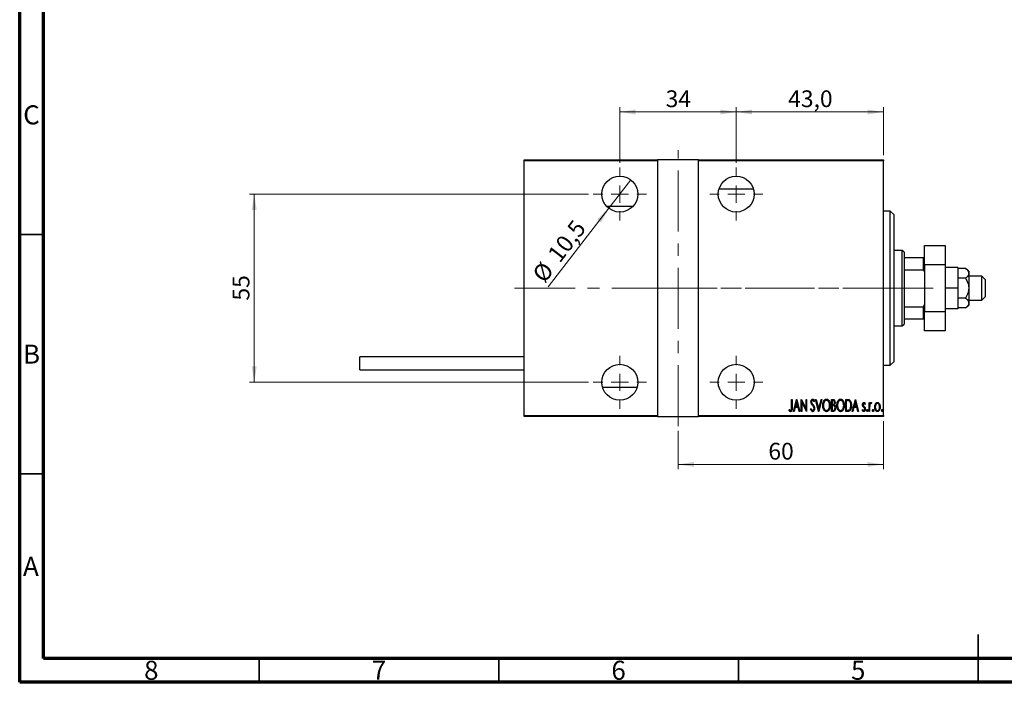
# Model space of a CAD drawing. Units: millimetres. Extents: x 15 to 415, y 5 to 292.
# Drawn here: x 15 to 220, y 5 to 143 of the extents above; entities that cross this region are included whole.
import ezdxf

# ---------------------------------------------------------------- set-up
doc = ezdxf.new("R2010")
doc.units = ezdxf.units.MM
doc.linetypes.add('CENTERX2', pattern=[20.32, 12.7, -2.54, 2.54, -2.54])
doc.styles.add('SLDTEXTSTYLE0', font='TXT', dxfattribs={"width": 0.75})
doc.dimstyles.new('SLDDIMSTYLE0', dxfattribs={"dimtxt": 3.5, "dimasz": 3.302, "dimexe": 0, "dimexo": 0.0625, "dimgap": 0.875, "dimtad": 1, "dimdec": 0, "dimlfac": 1.4, "dimrnd": 1e-09, "dimzin": 12, "dimdsep": 46, "dimtxsty": 'SLDTEXTSTYLE0', "dimsah": 1, "dimcen": 0.09, "dimadec": 0, "dimazin": 3, "dimtfac": 1, "dimtdec": 0, "dimtofl": 0, "dimtmove": 0, "dimatfit": 3, "dimfxl": 1, "dimfrac": 2, "dimtolj": 1, "dimtzin": 12, "dimarcsym": 0})
doc.dimstyles.new('SLDDIMSTYLE5', dxfattribs={"dimtxt": 3.5, "dimasz": 3.302, "dimexe": 0, "dimexo": 0.0625, "dimgap": 0.875, "dimtad": 1, "dimdec": 1, "dimlfac": 1.4, "dimrnd": 1e-09, "dimzin": 12, "dimdsep": 46, "dimtxsty": 'SLDTEXTSTYLE0', "dimblk1": 'NONE', "dimsah": 1, "dimcen": 0, "dimadec": 0, "dimazin": 3, "dimtfac": 1, "dimtdec": 1, "dimtmove": 0, "dimatfit": 3, "dimldrblk": 'NONE', "dimfxl": 1, "dimfrac": 2, "dimtolj": 1, "dimtzin": 12, "dimarcsym": 0})
doc.dimstyles.new('SLDDIMSTYLE6', dxfattribs={"dimtxt": 3.5, "dimasz": 3.302, "dimexe": 0, "dimexo": 0.0625, "dimgap": 0.875, "dimtad": 1, "dimdec": 1, "dimlfac": 1.4, "dimrnd": 1e-09, "dimzin": 12, "dimdsep": 46, "dimtxsty": 'SLDTEXTSTYLE0', "dimsah": 1, "dimcen": 0.09, "dimadec": 0, "dimazin": 3, "dimtfac": 1, "dimtdec": 1, "dimtofl": 0, "dimtmove": 0, "dimatfit": 3, "dimfxl": 1, "dimfrac": 2, "dimtolj": 1, "dimtzin": 12, "dimarcsym": 0})

# ---------------------------------------------------------------- blocks, each defined once
blk = doc.blocks.new('_D_12')
at = {"color": 7, "linetype": 'Continuous', "lineweight": 0}
for p, q in [((195.23, 59.49), (195.23, 49.49)), ((152.37, 57.49), (152.37, 49.49)), ((152.37, 50.49), (195.23, 50.49))]:
    blk.add_line(p, q, dxfattribs=at)
at = {"color": 7, "linetype": 'Continuous', "lineweight": 18}
for points in [[(152.37, 50.49), (155.67, 49.98), (155.67, 51)], [(195.23, 50.49), (191.92, 51), (191.92, 49.98)]]:
    blk.add_solid(points, dxfattribs=at)
at = {"color": 7, "linetype": 'Continuous', "lineweight": 18, "insert": (171.21, 55), "char_height": 3.5, "attachment_point": 1, "style": 'SLDTEXTSTYLE0'}
blk.add_mtext('60', dxfattribs=at)
blk = doc.blocks.new('_D_13')
at = {"color": 7, "linetype": 'Continuous', "lineweight": 0}
for q in [(142.52, 109.88), (125.27, 87.57)]:
    blk.add_line((137.93, 103.95), q, dxfattribs=at)
at = {"color": 7, "linetype": 'Continuous', "lineweight": 18}
blk.add_solid([(137.93, 103.95), (135.51, 101.65), (136.32, 101.03)], dxfattribs=at)
at = {"color": 7, "linetype": 'Continuous', "lineweight": 18, "char_height": 3.5, "attachment_point": 1, "rotation": 52.2987, "style": 'SLDTEXTSTYLE0'}
for s, insert in [('10,5', (124.91, 94.51)), ('%%c', (121.73, 90.3))]:
    blk.add_mtext(s, dxfattribs=dict(at, insert=insert))
blk = doc.blocks.new('_None')
blk = doc.blocks.new('_D_14')
at = {"color": 7, "linetype": 'Continuous', "lineweight": 0}
for p, q in [((140.23, 113.45), (140.23, 125.06)), ((140.23, 124.06), (164.51, 124.06)), ((164.51, 113.45), (164.51, 125.06))]:
    blk.add_line(p, q, dxfattribs=at)
at = {"color": 7, "linetype": 'Continuous', "lineweight": 18}
for points in [[(140.23, 124.06), (143.53, 123.55), (143.53, 124.57)], [(164.51, 124.06), (161.21, 124.57), (161.21, 123.55)]]:
    blk.add_solid(points, dxfattribs=at)
at = {"color": 7, "linetype": 'Continuous', "lineweight": 18, "insert": (149.78, 128.57), "char_height": 3.5, "attachment_point": 1, "style": 'SLDTEXTSTYLE0'}
blk.add_mtext('34', dxfattribs=at)
blk = doc.blocks.new('_D_15')
at = {"color": 7, "linetype": 'Continuous', "lineweight": 0}
for p, q in [((133.69, 106.92), (62.94, 106.92)), ((63.94, 106.92), (63.94, 67.63)), ((133.69, 67.63), (62.94, 67.63))]:
    blk.add_line(p, q, dxfattribs=at)
at = {"color": 7, "linetype": 'Continuous', "lineweight": 18}
for points in [[(63.94, 106.92), (63.43, 103.62), (64.45, 103.62)], [(63.94, 67.63), (64.45, 70.93), (63.43, 70.93)]]:
    blk.add_solid(points, dxfattribs=at)
at = {"color": 7, "linetype": 'Continuous', "lineweight": 18, "insert": (59.43, 84.69), "char_height": 3.5, "attachment_point": 1, "rotation": 90, "style": 'SLDTEXTSTYLE0'}
blk.add_mtext('55', dxfattribs=at)
blk = doc.blocks.new('_D_16')
at = {"color": 7, "linetype": 'Continuous', "lineweight": 0}
for p, q in [((164.51, 113.45), (164.51, 125.06)), ((164.51, 124.06), (195.23, 124.06)), ((195.23, 115.06), (195.23, 125.06))]:
    blk.add_line(p, q, dxfattribs=at)
at = {"color": 7, "linetype": 'Continuous', "lineweight": 18}
for points in [[(164.51, 124.06), (167.81, 123.55), (167.81, 124.57)], [(195.23, 124.06), (191.92, 124.57), (191.92, 123.55)]]:
    blk.add_solid(points, dxfattribs=at)
at = {"color": 7, "linetype": 'Continuous', "lineweight": 18, "insert": (175.34, 128.57), "char_height": 3.5, "attachment_point": 1, "style": 'SLDTEXTSTYLE0'}
blk.add_mtext('43,0', dxfattribs=at)
blk = doc.blocks.new('SW_CENTERMARKSYMBOL_3')
at = {"color": 0, "linetype": 'Continuous', "lineweight": 18}
for p, q in [((0, 3.57), (0, 5.54)), ((-3.57, 0), (-5.54, 0)), ((0, 0), (-1.79, 0)), ((0, 0), (0, 1.79)), ((0, 0), (0, -1.79)), ((0, 0), (1.79, 0)), ((3.57, 0), (5.54, 0)), ((0, -3.57), (0, -5.54))]:
    blk.add_line(p, q, dxfattribs=at)
blk = doc.blocks.new('SW_CENTERMARKSYMBOL_4')
at = {"color": 0, "linetype": 'Continuous', "lineweight": 18}
for p, q in [((0, 3.57), (0, 5.54)), ((-3.57, 0), (-5.54, 0)), ((0, 0), (-1.79, 0)), ((0, 0), (0, 1.79)), ((0, 0), (0, -1.79)), ((0, 0), (1.79, 0)), ((3.57, 0), (5.54, 0)), ((0, -3.57), (0, -5.54))]:
    blk.add_line(p, q, dxfattribs=at)
blk = doc.blocks.new('SW_CENTERMARKSYMBOL_5')
at = {"color": 0, "linetype": 'Continuous', "lineweight": 18}
for p, q in [((0, 3.57), (0, 5.54)), ((-3.57, 0), (-5.54, 0)), ((0, 0), (-1.79, 0)), ((0, 0), (0, 1.79)), ((0, 0), (0, -1.79)), ((0, 0), (1.79, 0)), ((3.57, 0), (5.54, 0)), ((0, -3.57), (0, -5.54))]:
    blk.add_line(p, q, dxfattribs=at)
blk = doc.blocks.new('SW_CENTERMARKSYMBOL_6')
at = {"color": 0, "linetype": 'Continuous', "lineweight": 18}
for p, q in [((0, 3.57), (0, 5.54)), ((-3.57, 0), (-5.54, 0)), ((0, 0), (-1.79, 0)), ((0, 0), (0, 1.79)), ((0, 0), (0, -1.79)), ((0, 0), (1.79, 0)), ((3.57, 0), (5.54, 0)), ((0, -3.57), (0, -5.54))]:
    blk.add_line(p, q, dxfattribs=at)

msp = doc.modelspace()

# ---------------------------------------------------------------- linework, layer by layer
at = {"color": 7, "linetype": 'Continuous', "lineweight": 70}
for p, q in [((15, 5), (15, 292)), ((20, 10), (20, 287)), ((410, 10), (20, 10)), ((415, 5), (15, 5))]:
    msp.add_line(p, q, dxfattribs=at)
at = {"color": 7, "linetype": 'CENTERX2', "lineweight": 18}
for p, q in [((152.3686, 58.4886), (152.3686, 116.06)), ((118.2257, 87.2743), (158.6543, 87.2743)), ((146.0829, 87.2743), (197.2257, 87.2743)), ((201.1543, 87.2743), (148.94, 87.2743)), ((197.5114, 87.2743), (205.5829, 87.2743))]:
    msp.add_line(p, q, dxfattribs=at)
at = {"color": 7, "linetype": 'Continuous', "lineweight": 25}
for p, q in [((120.2257, 114.06), (148.0829, 114.06)), ((120.2257, 113.8457), (120.2257, 114.06)), ((148.0829, 113.8457), (120.2257, 113.8457)), ((120.2257, 60.7029), (120.2257, 113.8457)), ((148.0829, 114.06), (148.0829, 113.8457)), ((156.6543, 114.06), (148.0829, 114.06)), ((148.0829, 113.8457), (148.0829, 60.7029)), ((156.6543, 114.06), (195.2257, 114.06)), ((156.6543, 113.8457), (156.6543, 114.06)), ((156.6543, 60.7029), (156.6543, 113.8457)), ((195.2257, 113.8457), (156.6543, 113.8457)), ((195.2257, 114.06), (195.2257, 113.8457)), ((195.2257, 60.7029), (195.2257, 113.8457)), ((160.9177, 107.9886), (168.1051, 107.9886)), ((142.9552, 104.3457), (137.4962, 104.3457)), ((196.6543, 103.3457), (195.2257, 103.3457)), ((197.3686, 102.6314), (196.6543, 103.3457)), ((196.6543, 71.2029), (196.6543, 103.3457)), ((197.3686, 102.6314), (197.3686, 71.9171)), ((199.1543, 95.1314), (197.3686, 95.1314)), ((199.5114, 94.7743), (199.1543, 95.1314)), ((199.1543, 79.4171), (199.1543, 95.1314)), ((199.5114, 94.7743), (199.5114, 93.7029)), ((203.7971, 92.16), (203.7971, 96.2029)), ((203.7971, 96.2029), (208.0829, 96.2029)), ((208.0829, 96.2029), (208.0829, 92.16)), ((199.5114, 93.7029), (199.5114, 91.1374)), ((199.5114, 93.7029), (203.5829, 93.7029)), ((203.5829, 91.1374), (203.5829, 93.7029)), ((203.5829, 93.7029), (203.7971, 93.7029)), ((199.5114, 91.1374), (199.5114, 83.4112)), ((199.5114, 91.1374), (203.5829, 91.1374)), ((203.7971, 90.7029), (203.5829, 91.1374)), ((203.7971, 92.16), (203.7971, 82.3886)), ((208.0829, 92.16), (203.7971, 92.16)), ((208.0829, 92.16), (208.0829, 82.3886)), ((210.7257, 91.56), (208.0829, 91.56)), ((210.7257, 91.56), (210.7257, 87.2743)), ((212.353, 91.3982), (210.7257, 91.3982)), ((213.0114, 90.8457), (212.353, 91.3982)), ((213.0114, 90.8457), (213.0114, 90.3672)), ((212.353, 89.3363), (210.7257, 89.3363)), ((213.0114, 90.3672), (213.0114, 87.2743)), ((215.7257, 89.7743), (213.0114, 89.7743)), ((216.44, 89.06), (215.7257, 89.7743)), ((215.7257, 87.6989), (215.7257, 89.7743)), ((216.44, 89.06), (216.44, 87.5775)), ((210.7257, 87.2743), (208.0829, 87.2743)), ((210.7257, 87.2743), (210.7257, 82.9886)), ((213.0114, 87.2743), (213.0114, 84.1813)), ((215.7257, 84.7743), (215.7257, 87.6989)), ((216.44, 87.5775), (216.44, 85.4886)), ((212.353, 85.2123), (210.7257, 85.2123)), ((213.0114, 84.7743), (215.7257, 84.7743)), ((215.7257, 84.7743), (216.44, 85.4886)), ((199.5114, 83.4112), (199.5114, 80.8457)), ((199.5114, 83.4112), (203.5829, 83.4112)), ((203.5829, 83.4112), (203.7971, 83.8457)), ((203.5829, 80.8457), (203.5829, 83.4112)), ((203.7971, 82.3886), (208.0829, 82.3886)), ((203.7971, 78.3457), (203.7971, 82.3886)), ((210.7257, 82.9886), (208.0829, 82.9886)), ((208.0829, 82.3886), (208.0829, 78.3457)), ((212.353, 83.1504), (210.7257, 83.1504)), ((212.353, 83.1504), (213.0114, 83.7029)), ((213.0114, 84.1813), (213.0114, 83.7029)), ((199.5114, 80.8457), (199.5114, 79.7743)), ((199.5114, 80.8457), (203.5829, 80.8457)), ((203.7971, 80.8457), (203.5829, 80.8457)), ((197.3686, 79.4171), (199.1543, 79.4171)), ((199.1543, 79.4171), (199.5114, 79.7743)), ((208.0829, 78.3457), (203.7971, 78.3457)), ((120.2257, 72.9171), (85.94, 72.9171)), ((85.94, 70.2029), (85.94, 72.9171)), ((196.6543, 71.2029), (197.3686, 71.9171)), ((85.94, 70.2029), (120.2257, 70.2029)), ((195.2257, 71.2029), (196.6543, 71.2029)), ((143.8194, 66.56), (136.632, 66.56)), ((176.059, 64.06), (176.1873, 64.06)), ((176.059, 62.3968), (176.059, 64.06)), ((176.1873, 64.06), (176.1873, 62.3718)), ((176.4437, 61.56), (177.0847, 64.06)), ((177.0847, 64.06), (177.1167, 64.06)), ((177.1167, 64.06), (177.7578, 61.56)), ((178.0783, 64.06), (178.1053, 64.06)), ((178.0783, 61.56), (178.0783, 64.06)), ((178.1053, 64.06), (179.0719, 62.0893)), ((179.0719, 64.06), (179.2001, 64.06)), ((179.0719, 62.0893), (179.0719, 64.06)), ((179.2001, 64.06), (179.2001, 61.56)), ((180.8347, 63.7009), (180.7145, 63.5472)), ((181.059, 64.06), (181.1988, 64.06)), ((181.7001, 61.56), (181.059, 64.06)), ((181.1988, 64.06), (181.7161, 62.0418)), ((181.7161, 62.0418), (182.2334, 64.06)), ((182.3732, 64.06), (181.7321, 61.56)), ((182.2334, 64.06), (182.3732, 64.06)), ((184.3924, 64.06), (184.6728, 64.06)), ((184.3924, 61.56), (184.3924, 64.06)), ((184.5206, 63.8036), (184.5206, 63.0023)), ((184.6964, 63.8036), (184.5206, 63.8036)), ((187.3411, 64.06), (187.6411, 64.06)), ((187.3411, 61.56), (187.3411, 64.06)), ((187.5745, 63.8036), (187.4693, 63.8036)), ((187.4693, 63.8036), (187.4693, 61.8164)), ((188.7193, 61.56), (189.3603, 64.06)), ((189.3603, 64.06), (189.3924, 64.06)), ((189.3924, 64.06), (190.0334, 61.56)), ((175.4821, 61.7844), (175.5602, 61.9767)), ((176.7887, 62.3613), (176.5834, 61.56)), ((177.4127, 62.3613), (176.7887, 62.3613)), ((177.1007, 63.5782), (176.8543, 62.6177)), ((176.8543, 62.6177), (177.3471, 62.6177)), ((177.3471, 62.6177), (177.1007, 63.5782)), ((177.618, 61.56), (177.4127, 62.3613)), ((178.2065, 63.5261), (178.2065, 61.56)), ((179.171, 61.56), (178.2065, 63.5261)), ((180.0014, 62.0423), (180.1266, 62.169)), ((184.5206, 63.0023), (184.6077, 63.0023)), ((184.5206, 62.7459), (184.5206, 61.8164)), ((184.6062, 62.7459), (184.5206, 62.7459)), ((184.5206, 61.8164), (184.7104, 61.8164)), ((187.4693, 61.8164), (187.6416, 61.8164)), ((189.0644, 62.3613), (188.859, 61.56)), ((189.6884, 62.3613), (189.0644, 62.3613)), ((189.3764, 63.5782), (189.13, 62.6177)), ((189.13, 62.6177), (189.6227, 62.6177)), ((189.6227, 62.6177), (189.3764, 63.5782)), ((189.8937, 61.56), (189.6884, 62.3613)), ((190.8026, 61.7753), (190.8908, 61.9446)), ((191.4437, 63.1591), (191.3535, 63.0023)), ((192.2129, 63.3869), (192.3411, 63.3869)), ((192.2129, 61.56), (192.2129, 63.3869)), ((192.3411, 63.3869), (192.3411, 63.118)), ((192.3411, 62.174), (192.3411, 61.56)), ((192.7578, 63.3564), (192.6846, 63.1621)), ((120.2257, 60.7029), (148.0829, 60.7029)), ((120.2257, 60.4886), (120.2257, 60.7029)), ((148.0829, 60.4886), (120.2257, 60.4886)), ((148.0829, 60.7029), (148.0829, 60.4886)), ((148.0829, 60.4886), (156.6543, 60.4886)), ((156.6543, 60.7029), (195.2257, 60.7029)), ((156.6543, 60.4886), (156.6543, 60.7029)), ((195.2257, 60.4886), (156.6543, 60.4886)), ((176.5834, 61.56), (176.4437, 61.56)), ((177.7578, 61.56), (177.618, 61.56)), ((178.2065, 61.56), (178.0783, 61.56)), ((179.2001, 61.56), (179.171, 61.56)), ((181.7321, 61.56), (181.7001, 61.56)), ((184.789, 61.56), (184.3924, 61.56)), ((187.8013, 61.56), (187.3411, 61.56)), ((188.859, 61.56), (188.7193, 61.56)), ((190.0334, 61.56), (189.8937, 61.56)), ((192.3411, 61.56), (192.2129, 61.56)), ((195.2257, 60.7029), (195.2257, 60.4886))]:
    msp.add_line(p, q, dxfattribs=at)
at = {"color": 7, "linetype": 'Continuous', "lineweight": 35}
for p, q in [((20, 98.5), (15, 98.5)), ((20, 48.5), (15, 48.5)), ((215, 5), (215, 15)), ((65, 10), (65, 5)), ((115, 10), (115, 5)), ((165, 10), (165, 5)), ((215, 10), (215, 5))]:
    msp.add_line(p, q, dxfattribs=at)
at = {"color": 7, "linetype": 'Continuous', "lineweight": 25}
for centre in [(140.2257, 106.9171), (164.5114, 106.9171), (140.2257, 67.6314), (164.5114, 67.6314)]:
    msp.add_circle(centre, 3.75, dxfattribs=at)
for points, knots in [([(212.353, 91.3982), (212.4879, 91.2756), (212.762, 91.0266), (212.981, 90.6727), (213.0034, 90.4478), (213.0114, 90.3672)], [0, 0, 0, 0, 0.38355166, 0.77913824, 1, 1, 1, 1]), ([(213.0114, 90.3672), (212.9994, 90.2667), (212.9737, 90.0518), (212.7682, 89.7331), (212.5382, 89.4946), (212.3864, 89.3648), (212.353, 89.3363)], [0, 0, 0, 0, 0.27524993, 0.58791885, 0.90931143, 1, 1, 1, 1]), ([(212.353, 89.3363), (212.5131, 89.0435), (212.7608, 88.5908), (212.9581, 87.9156), (213.0091, 87.5194), (213.0112, 87.3037), (213.0114, 87.2743)], [0, 0, 0, 0, 0.45566673, 0.70448101, 0.95962051, 1, 1, 1, 1]), ([(213.0114, 87.2743), (212.977, 86.9334), (212.9032, 86.2011), (212.5446, 85.5568), (212.353, 85.2123)], [0, 0, 0, 0, 0.46544539, 1, 1, 1, 1]), ([(212.353, 85.2123), (212.4879, 85.0897), (212.762, 84.8407), (212.981, 84.4869), (213.0034, 84.2619), (213.0114, 84.1813)], [0, 0, 0, 0, 0.38355166, 0.77913824, 1, 1, 1, 1]), ([(213.0114, 84.1813), (212.9994, 84.0808), (212.9737, 83.8659), (212.7682, 83.5473), (212.5382, 83.3087), (212.3864, 83.1789), (212.353, 83.1504)], [0, 0, 0, 0, 0.27524993, 0.58791885, 0.90931143, 1, 1, 1, 1]), ([(180.0975, 63.5407), (180.108, 63.6671), (180.1237, 63.8569), (180.2523, 64.0404), (180.3574, 64.1132), (180.4202, 64.1205), (180.4516, 64.1241)], [0, 0, 0, 0, 0.49935234, 0.74933738, 0.87474309, 1, 1, 1, 1]), ([(180.4356, 63.8677), (180.4179, 63.8663), (180.3826, 63.8637), (180.3204, 63.8282), (180.2432, 63.7281), (180.2327, 63.6219), (180.2257, 63.5512)], [0, 0, 0, 0, 0.125574319, 0.251506845, 0.501457723, 1, 1, 1, 1]), ([(180.7145, 63.5472), (180.6811, 63.6235), (180.6347, 63.7296), (180.534, 63.848), (180.4683, 63.8611), (180.4356, 63.8677)], [0, 0, 0, 0, 0.56186521, 0.78176315, 1, 1, 1, 1]), ([(180.4516, 64.1241), (180.5072, 64.1107), (180.6192, 64.0837), (180.7415, 63.9123), (180.7993, 63.7812), (180.8347, 63.7009)], [0, 0, 0, 0, 0.277114369, 0.557521732, 1, 1, 1, 1]), ([(182.5655, 62.799), (182.5723, 62.9382), (182.586, 63.2164), (182.7059, 63.6198), (182.8908, 63.9196), (183.1163, 64.0955), (183.2556, 64.1146), (183.3252, 64.1241)], [0, 0, 0, 0, 0.25065735, 0.50112689, 0.75053292, 0.87549309, 1, 1, 1, 1]), ([(183.3317, 63.8677), (183.2749, 63.8601), (183.1613, 63.845), (182.975, 63.7066), (182.7431, 63.3742), (182.7134, 63.0296), (182.6937, 62.8)], [0, 0, 0, 0, 0.124954665, 0.250335515, 0.500471875, 1, 1, 1, 1]), ([(183.3252, 64.1241), (183.3954, 64.1165), (183.5358, 64.1012), (183.7697, 63.9341), (183.9599, 63.6343), (184.0857, 63.2307), (184.0978, 62.9509), (184.1039, 62.811)], [0, 0, 0, 0, 0.12476852, 0.24965132, 0.49914136, 0.74942452, 1, 1, 1, 1]), ([(183.9757, 62.8115), (183.9558, 63.0404), (183.9259, 63.3839), (183.6892, 63.7115), (183.5014, 63.8459), (183.3882, 63.8604), (183.3317, 63.8677)], [0, 0, 0, 0, 0.499335836, 0.749569202, 0.874980625, 1, 1, 1, 1]), ([(184.6728, 64.06), (184.7473, 64.0553), (184.8591, 64.0481), (184.9771, 63.9562), (185.0998, 63.7739), (185.1163, 63.5885), (185.1296, 63.4405)], [0, 0, 0, 0, 0.24997088, 0.37536857, 0.50110261, 1, 1, 1, 1]), ([(185.0014, 63.436), (184.9987, 63.4869), (184.9934, 63.5883), (184.9329, 63.7235), (184.8168, 63.7966), (184.7366, 63.8012), (184.6964, 63.8036)], [0, 0, 0, 0, 0.281022493, 0.560577971, 0.779649486, 1, 1, 1, 1]), ([(185.5142, 62.799), (185.521, 62.9382), (185.5347, 63.2164), (185.6546, 63.6198), (185.8395, 63.9196), (186.065, 64.0955), (186.2043, 64.1146), (186.2739, 64.1241)], [0, 0, 0, 0, 0.25065735, 0.50112689, 0.75053292, 0.87549309, 1, 1, 1, 1]), ([(186.2804, 63.8677), (186.2237, 63.8601), (186.11, 63.845), (185.9237, 63.7066), (185.6919, 63.3742), (185.6622, 63.0296), (185.6424, 62.8)], [0, 0, 0, 0, 0.12495466, 0.25033552, 0.50047188, 1, 1, 1, 1]), ([(186.2739, 64.1241), (186.3441, 64.1165), (186.4845, 64.1012), (186.7184, 63.9341), (186.9086, 63.6343), (187.0344, 63.2307), (187.0465, 62.9509), (187.0526, 62.811)], [0, 0, 0, 0, 0.12476852, 0.24965132, 0.49914136, 0.74942452, 1, 1, 1, 1]), ([(186.9244, 62.8115), (186.9045, 63.0404), (186.8746, 63.3839), (186.6379, 63.7115), (186.4502, 63.8459), (186.3369, 63.8604), (186.2804, 63.8677)], [0, 0, 0, 0, 0.49933584, 0.7495692, 0.87498062, 1, 1, 1, 1]), ([(188.0357, 63.7335), (187.9515, 63.7584), (187.8007, 63.803), (187.6437, 63.8034), (187.5745, 63.8036)], [0, 0, 0, 0, 0.55883282, 1, 1, 1, 1]), ([(187.6411, 64.06), (187.7325, 64.0594), (187.8954, 64.0583), (188.0458, 63.9968), (188.1118, 63.9699)], [0, 0, 0, 0, 0.56098947, 1, 1, 1, 1]), ([(188.4308, 62.779), (188.4169, 62.9814), (188.3975, 63.2635), (188.2312, 63.5942), (188.1008, 63.6871), (188.0357, 63.7335)], [0, 0, 0, 0, 0.55990229, 0.78050858, 1, 1, 1, 1]), ([(188.1118, 63.9699), (188.2036, 63.8862), (188.3878, 63.7181), (188.5299, 63.2877), (188.548, 62.9716), (188.559, 62.7784)], [0, 0, 0, 0, 0.2783662, 0.55895513, 1, 1, 1, 1]), ([(175.8407, 61.4959), (175.7962, 61.5039), (175.7069, 61.5199), (175.5855, 61.6315), (175.5213, 61.7264), (175.4821, 61.7844)], [0, 0, 0, 0, 0.278380769, 0.558659198, 1, 1, 1, 1]), ([(175.5602, 61.9767), (175.5933, 61.9385), (175.6522, 61.8704), (175.7219, 61.8134), (175.7526, 61.7884)], [0, 0, 0, 0, 0.5601341, 1, 1, 1, 1]), ([(175.7526, 61.7884), (175.7694, 61.7774), (175.7995, 61.7577), (175.8351, 61.754), (175.8507, 61.7523)], [0, 0, 0, 0, 0.56037899, 1, 1, 1, 1]), ([(176.1873, 62.3718), (176.1907, 62.1976), (176.196, 61.937), (176.0972, 61.6448), (175.9716, 61.5146), (175.8843, 61.5021), (175.8407, 61.4959)], [0, 0, 0, 0, 0.50167398, 0.75082177, 0.87563304, 1, 1, 1, 1]), ([(175.8507, 61.7523), (175.8808, 61.7599), (175.9413, 61.7753), (176.0152, 61.8802), (176.0646, 62.0899), (176.0613, 62.2739), (176.059, 62.3968)], [0, 0, 0, 0, 0.12337632, 0.24837406, 0.49799433, 1, 1, 1, 1]), ([(180.4476, 61.4959), (180.3785, 61.5135), (180.2392, 61.5491), (180.0963, 61.7706), (180.0374, 61.9391), (180.0014, 62.0423)], [0, 0, 0, 0, 0.2764904, 0.55718988, 1, 1, 1, 1]), ([(180.1796, 63.1601), (180.1529, 63.2288), (180.1052, 63.3515), (180.0999, 63.4829), (180.0975, 63.5407)], [0, 0, 0, 0, 0.559749522, 1, 1, 1, 1]), ([(180.1266, 62.169), (180.1627, 62.0722), (180.213, 61.9374), (180.3295, 61.7836), (180.4101, 61.7627), (180.4501, 61.7523)], [0, 0, 0, 0, 0.56179554, 0.7823694, 1, 1, 1, 1]), ([(180.4205, 62.82), (180.3708, 62.8802), (180.282, 62.9876), (180.2109, 63.1074), (180.1796, 63.1601)], [0, 0, 0, 0, 0.56029132, 1, 1, 1, 1]), ([(180.2257, 63.5512), (180.231, 63.4869), (180.2404, 63.372), (180.2973, 63.2721), (180.3224, 63.2282)], [0, 0, 0, 0, 0.55946182, 1, 1, 1, 1]), ([(180.3224, 63.2282), (180.3583, 63.1809), (180.4224, 63.0965), (180.4903, 63.0151), (180.5202, 62.9793)], [0, 0, 0, 0, 0.559931662, 1, 1, 1, 1]), ([(180.686, 62.4214), (180.6431, 62.5003), (180.5666, 62.6412), (180.4652, 62.7654), (180.4205, 62.82)], [0, 0, 0, 0, 0.5596626, 1, 1, 1, 1]), ([(180.8667, 62.1725), (180.8508, 62.0265), (180.8268, 61.8072), (180.6795, 61.5928), (180.557, 61.5081), (180.484, 61.5), (180.4476, 61.4959)], [0, 0, 0, 0, 0.4989333, 0.74944517, 0.87484302, 1, 1, 1, 1]), ([(180.4501, 61.7523), (180.4737, 61.7547), (180.521, 61.7594), (180.6035, 61.8078), (180.7136, 61.9368), (180.7286, 62.0804), (180.7385, 62.176)], [0, 0, 0, 0, 0.12544271, 0.25110805, 0.50122462, 1, 1, 1, 1]), ([(180.5202, 62.9793), (180.6263, 62.8452), (180.8157, 62.606), (180.8512, 62.3048), (180.8667, 62.1725)], [0, 0, 0, 0, 0.56052254, 1, 1, 1, 1]), ([(180.7385, 62.176), (180.7356, 62.2233), (180.7304, 62.3079), (180.6995, 62.3867), (180.686, 62.4214)], [0, 0, 0, 0, 0.55979432, 1, 1, 1, 1]), ([(183.3372, 61.4959), (183.2678, 61.504), (183.1289, 61.5202), (182.8988, 61.6877), (182.712, 61.9849), (182.5841, 62.3834), (182.5717, 62.6604), (182.5655, 62.799)], [0, 0, 0, 0, 0.12470934, 0.24959522, 0.49918873, 0.74945169, 1, 1, 1, 1]), ([(182.6937, 62.8), (182.7152, 62.5739), (182.7477, 62.2345), (182.975, 61.9039), (183.1627, 61.7713), (183.2754, 61.7586), (183.3317, 61.7523)], [0, 0, 0, 0, 0.49911603, 0.74954189, 0.87484442, 1, 1, 1, 1]), ([(183.3317, 61.7523), (183.3885, 61.7591), (183.5023, 61.7727), (183.6931, 61.9045), (183.9272, 62.2373), (183.9563, 62.5819), (183.9757, 62.8115)], [0, 0, 0, 0, 0.12504906, 0.25041534, 0.5004166, 1, 1, 1, 1]), ([(184.1039, 62.811), (184.0979, 62.6718), (184.0858, 62.3937), (183.9598, 61.9928), (183.775, 61.6931), (183.5463, 61.5214), (183.4068, 61.5044), (183.3372, 61.4959)], [0, 0, 0, 0, 0.25058283, 0.50085739, 0.75046871, 0.87535405, 1, 1, 1, 1]), ([(184.8762, 62.7164), (184.8264, 62.7271), (184.7373, 62.7463), (184.6463, 62.746), (184.6062, 62.7459)], [0, 0, 0, 0, 0.55924353, 1, 1, 1, 1]), ([(184.6077, 63.0023), (184.6721, 63.0033), (184.7999, 63.0051), (184.9784, 63.1711), (184.9926, 63.3353), (185.0014, 63.436)], [0, 0, 0, 0, 0.282008094, 0.559625501, 1, 1, 1, 1]), ([(184.7104, 61.8164), (184.778, 61.8173), (184.9124, 61.8192), (185.1004, 61.9924), (185.1185, 62.1643), (185.1296, 62.2696)], [0, 0, 0, 0, 0.28204065, 0.55997715, 1, 1, 1, 1]), ([(185.2578, 62.2696), (185.2425, 62.1111), (185.2196, 61.8733), (185.0489, 61.6449), (184.9073, 61.5694), (184.8285, 61.5631), (184.789, 61.56)], [0, 0, 0, 0, 0.49909469, 0.74899094, 0.87444953, 1, 1, 1, 1]), ([(185.1296, 62.2696), (185.1175, 62.3724), (185.1005, 62.5158), (184.9843, 62.6623), (184.9122, 62.6984), (184.8762, 62.7164)], [0, 0, 0, 0, 0.55800999, 0.77911529, 1, 1, 1, 1]), ([(185.1296, 63.4405), (185.125, 63.3322), (185.117, 63.1391), (185.0109, 62.979), (184.9643, 62.9087)], [0, 0, 0, 0, 0.5610148, 1, 1, 1, 1]), ([(184.9643, 62.9087), (185.0205, 62.8678), (185.1331, 62.7859), (185.237, 62.554), (185.2499, 62.3775), (185.2578, 62.2696)], [0, 0, 0, 0, 0.27960802, 0.55972364, 1, 1, 1, 1]), ([(186.2859, 61.4959), (186.2165, 61.504), (186.0776, 61.5202), (185.8475, 61.6877), (185.6607, 61.9849), (185.5328, 62.3834), (185.5204, 62.6604), (185.5142, 62.799)], [0, 0, 0, 0, 0.12470934, 0.24959522, 0.49918873, 0.74945169, 1, 1, 1, 1]), ([(185.6424, 62.8), (185.664, 62.5739), (185.6964, 62.2345), (185.9237, 61.9039), (186.1115, 61.7713), (186.2241, 61.7586), (186.2804, 61.7523)], [0, 0, 0, 0, 0.49911603, 0.74954189, 0.87484442, 1, 1, 1, 1]), ([(186.2804, 61.7523), (186.3372, 61.7591), (186.451, 61.7727), (186.6418, 61.9045), (186.8759, 62.2373), (186.905, 62.5819), (186.9244, 62.8115)], [0, 0, 0, 0, 0.12504906, 0.250415343, 0.500416603, 1, 1, 1, 1]), ([(187.0526, 62.811), (187.0466, 62.6718), (187.0345, 62.3937), (186.9085, 61.9928), (186.7237, 61.6931), (186.495, 61.5214), (186.3556, 61.5044), (186.2859, 61.4959)], [0, 0, 0, 0, 0.25058283, 0.50085739, 0.75046871, 0.87535405, 1, 1, 1, 1]), ([(187.6416, 61.8164), (187.7237, 61.8162), (187.8701, 61.8159), (188.0092, 61.8604), (188.0703, 61.88)], [0, 0, 0, 0, 0.56101833, 1, 1, 1, 1]), ([(188.559, 62.7784), (188.554, 62.6439), (188.5439, 62.375), (188.452, 62.0474), (188.329, 61.808), (188.1931, 61.6541), (188.0031, 61.5701), (187.8687, 61.5634), (187.8013, 61.56)], [0, 0, 0, 0, 0.25037269, 0.50040931, 0.62557417, 0.75035559, 0.87496851, 1, 1, 1, 1]), ([(188.0703, 61.88), (188.1436, 61.9405), (188.2909, 62.0619), (188.4089, 62.3892), (188.4225, 62.6311), (188.4308, 62.779)], [0, 0, 0, 0, 0.278284062, 0.55885757, 1, 1, 1, 1]), ([(191.1191, 61.5279), (191.0798, 61.5337), (191.001, 61.5452), (190.8853, 61.6339), (190.834, 61.7217), (190.8026, 61.7753)], [0, 0, 0, 0, 0.2793902, 0.55984476, 1, 1, 1, 1]), ([(190.8667, 62.9397), (190.8752, 63.0431), (190.8878, 63.1983), (190.9891, 63.3519), (191.076, 63.4111), (191.1275, 63.4164), (191.1532, 63.419)], [0, 0, 0, 0, 0.49957343, 0.74964089, 0.87485074, 1, 1, 1, 1]), ([(190.9173, 62.6583), (190.9004, 62.7095), (190.8703, 62.8011), (190.8678, 62.8973), (190.8667, 62.9397)], [0, 0, 0, 0, 0.55971226, 1, 1, 1, 1]), ([(190.8908, 61.9446), (190.921, 61.8951), (190.963, 61.8261), (191.0476, 61.7623), (191.093, 61.7556), (191.1156, 61.7523)], [0, 0, 0, 0, 0.56021301, 0.78053889, 1, 1, 1, 1]), ([(191.1091, 62.4089), (191.0659, 62.4499), (190.9886, 62.523), (190.9391, 62.617), (190.9173, 62.6583)], [0, 0, 0, 0, 0.56026732, 1, 1, 1, 1]), ([(191.1492, 63.1946), (191.1294, 63.191), (191.0897, 63.1839), (191.049, 63.1373), (191.0059, 63.0629), (190.9994, 62.9958), (190.9949, 62.9487)], [0, 0, 0, 0, 0.185684156, 0.372651107, 0.560282488, 1, 1, 1, 1]), ([(190.9949, 62.9487), (190.997, 62.9166), (191.0007, 62.8592), (191.0228, 62.8063), (191.0325, 62.783)], [0, 0, 0, 0, 0.55988181, 1, 1, 1, 1]), ([(191.0325, 62.783), (191.0577, 62.7441), (191.1028, 62.6746), (191.1642, 62.6191), (191.1913, 62.5947)], [0, 0, 0, 0, 0.55933473, 1, 1, 1, 1]), ([(191.2779, 62.2206), (191.2505, 62.2594), (191.2015, 62.3288), (191.1374, 62.3844), (191.1091, 62.4089)], [0, 0, 0, 0, 0.559348713, 1, 1, 1, 1]), ([(191.1156, 61.7523), (191.1401, 61.756), (191.1891, 61.7633), (191.2434, 61.8163), (191.301, 61.9057), (191.3095, 61.9883), (191.3155, 62.0463)], [0, 0, 0, 0, 0.18626013, 0.37329865, 0.56091665, 1, 1, 1, 1]), ([(191.4437, 62.0558), (191.4329, 61.9413), (191.4167, 61.7695), (191.3014, 61.6015), (191.2047, 61.5367), (191.1477, 61.5308), (191.1191, 61.5279)], [0, 0, 0, 0, 0.4992862, 0.74948559, 0.87478447, 1, 1, 1, 1]), ([(191.3535, 63.0023), (191.3257, 63.0491), (191.2869, 63.1143), (191.2131, 63.1821), (191.1704, 63.1904), (191.1492, 63.1946)], [0, 0, 0, 0, 0.560756282, 0.781127566, 1, 1, 1, 1]), ([(191.1532, 63.419), (191.1905, 63.4105), (191.2655, 63.3935), (191.3618, 63.292), (191.4126, 63.2095), (191.4437, 63.1591)], [0, 0, 0, 0, 0.277728412, 0.558394517, 1, 1, 1, 1]), ([(191.1913, 62.5947), (191.2361, 62.5524), (191.316, 62.477), (191.3685, 62.3806), (191.3916, 62.3382)], [0, 0, 0, 0, 0.56031028, 1, 1, 1, 1]), ([(191.3155, 62.0463), (191.3138, 62.08), (191.3109, 62.1403), (191.288, 62.1961), (191.2779, 62.2206)], [0, 0, 0, 0, 0.56007783, 1, 1, 1, 1]), ([(191.3916, 62.3382), (191.4087, 62.2868), (191.4393, 62.195), (191.4423, 62.0983), (191.4437, 62.0558)], [0, 0, 0, 0, 0.55969093, 1, 1, 1, 1]), ([(191.7321, 61.7363), (191.7379, 61.7861), (191.7459, 61.8557), (191.8016, 61.9315), (191.8408, 61.9403), (191.8603, 61.9446)], [0, 0, 0, 0, 0.55947132, 0.78072947, 1, 1, 1, 1]), ([(191.8603, 61.5279), (191.8437, 61.5311), (191.8103, 61.5374), (191.7759, 61.5766), (191.7404, 61.64), (191.7355, 61.6966), (191.7321, 61.7363)], [0, 0, 0, 0, 0.18571411, 0.37245426, 0.5601199, 1, 1, 1, 1]), ([(191.8603, 61.9446), (191.8771, 61.9416), (191.9106, 61.9355), (191.9451, 61.8962), (191.9806, 61.8328), (191.9853, 61.7761), (191.9885, 61.7363)], [0, 0, 0, 0, 0.18590271, 0.37268029, 0.56019677, 1, 1, 1, 1]), ([(191.9885, 61.7363), (191.9826, 61.6866), (191.9742, 61.6172), (191.9188, 61.5415), (191.8798, 61.5325), (191.8603, 61.5279)], [0, 0, 0, 0, 0.55961141, 0.78079128, 1, 1, 1, 1]), ([(192.3676, 62.801), (192.3578, 62.6842), (192.3401, 62.4755), (192.3408, 62.2661), (192.3411, 62.174)], [0, 0, 0, 0, 0.55985365, 1, 1, 1, 1]), ([(192.3411, 63.118), (192.3751, 63.1934), (192.4224, 63.2985), (192.5341, 63.4021), (192.5988, 63.4134), (192.6311, 63.419)], [0, 0, 0, 0, 0.56046799, 0.78082813, 1, 1, 1, 1]), ([(192.6085, 63.1946), (192.5881, 63.1909), (192.5472, 63.1833), (192.4848, 63.1265), (192.4083, 63.0038), (192.3839, 62.8821), (192.3676, 62.801)], [0, 0, 0, 0, 0.124315487, 0.249692005, 0.499669976, 1, 1, 1, 1]), ([(192.6846, 63.1621), (192.6717, 63.1713), (192.6486, 63.1877), (192.6207, 63.1925), (192.6085, 63.1946)], [0, 0, 0, 0, 0.56107274, 1, 1, 1, 1]), ([(192.6311, 63.419), (192.6578, 63.4134), (192.7057, 63.4033), (192.7418, 63.3708), (192.7578, 63.3564)], [0, 0, 0, 0, 0.55808946, 1, 1, 1, 1]), ([(192.918, 61.7363), (192.9238, 61.7861), (192.9318, 61.8557), (192.9874, 61.9315), (193.0267, 61.9403), (193.0462, 61.9446)], [0, 0, 0, 0, 0.55947132, 0.78072947, 1, 1, 1, 1]), ([(193.0462, 61.5279), (193.0296, 61.5311), (192.9962, 61.5374), (192.9618, 61.5766), (192.9263, 61.64), (192.9214, 61.6966), (192.918, 61.7363)], [0, 0, 0, 0, 0.18571411, 0.37245426, 0.5601199, 1, 1, 1, 1]), ([(193.0462, 61.9446), (193.063, 61.9416), (193.0965, 61.9355), (193.131, 61.8962), (193.1665, 61.8328), (193.1712, 61.7761), (193.1744, 61.7363)], [0, 0, 0, 0, 0.185902708, 0.372680287, 0.560196766, 1, 1, 1, 1]), ([(193.1744, 61.7363), (193.1685, 61.6866), (193.1601, 61.6172), (193.1047, 61.5415), (193.0657, 61.5325), (193.0462, 61.5279)], [0, 0, 0, 0, 0.559611413, 0.780791284, 1, 1, 1, 1]), ([(193.3988, 62.4685), (193.4047, 62.5951), (193.4153, 62.8213), (193.5099, 63.0263), (193.5515, 63.1165)], [0, 0, 0, 0, 0.560001918, 1, 1, 1, 1]), ([(193.9762, 61.5279), (193.9254, 61.533), (193.8238, 61.543), (193.6512, 61.6581), (193.451, 61.9607), (193.4197, 62.2655), (193.3988, 62.4685)], [0, 0, 0, 0, 0.12528325, 0.25058094, 0.50076206, 1, 1, 1, 1]), ([(193.9757, 63.1946), (193.9365, 63.1901), (193.8581, 63.1811), (193.7271, 63.0894), (193.5668, 62.8606), (193.5429, 62.6243), (193.527, 62.467)], [0, 0, 0, 0, 0.12520169, 0.25055719, 0.50099345, 1, 1, 1, 1]), ([(193.527, 62.467), (193.5422, 62.3109), (193.565, 62.0768), (193.7266, 61.8507), (193.8594, 61.7651), (193.937, 61.7566), (193.9757, 61.7523)], [0, 0, 0, 0, 0.499315205, 0.74929049, 0.874761649, 1, 1, 1, 1]), ([(193.5515, 63.1165), (193.6088, 63.2032), (193.6887, 63.3243), (193.8555, 63.4088), (193.936, 63.4156), (193.9762, 63.419)], [0, 0, 0, 0, 0.55866857, 0.77939552, 1, 1, 1, 1]), ([(194.4244, 62.467), (194.4083, 62.6242), (194.3841, 62.8603), (194.2241, 63.0891), (194.0932, 63.1809), (194.0149, 63.19), (193.9757, 63.1946)], [0, 0, 0, 0, 0.49899538, 0.74946811, 0.87481256, 1, 1, 1, 1]), ([(193.9757, 61.7523), (194.0145, 61.7566), (194.092, 61.7651), (194.2249, 61.8507), (194.3864, 62.0769), (194.4092, 62.311), (194.4244, 62.467)], [0, 0, 0, 0, 0.12524601, 0.25072531, 0.50070698, 1, 1, 1, 1]), ([(193.9762, 63.419), (194.0272, 63.4132), (194.1294, 63.4018), (194.2855, 63.2966), (194.3565, 63.1858), (194.3999, 63.118)], [0, 0, 0, 0, 0.27969421, 0.55973804, 1, 1, 1, 1]), ([(194.5526, 62.4685), (194.5317, 62.2656), (194.5003, 61.9612), (194.3009, 61.6584), (194.1286, 61.543), (194.027, 61.533), (193.9762, 61.5279)], [0, 0, 0, 0, 0.49921881, 0.7493808, 0.87472142, 1, 1, 1, 1]), ([(194.3999, 63.118), (194.4506, 63.0018), (194.5412, 62.794), (194.5491, 62.568), (194.5526, 62.4685)], [0, 0, 0, 0, 0.55932874, 1, 1, 1, 1]), ([(194.8411, 61.7363), (194.8468, 61.7861), (194.8549, 61.8557), (194.9105, 61.9315), (194.9498, 61.9403), (194.9693, 61.9446)], [0, 0, 0, 0, 0.55947132, 0.78072947, 1, 1, 1, 1]), ([(194.9693, 61.5279), (194.9527, 61.5311), (194.9193, 61.5374), (194.8848, 61.5766), (194.8494, 61.64), (194.8445, 61.6966), (194.8411, 61.7363)], [0, 0, 0, 0, 0.18571411, 0.37245426, 0.5601199, 1, 1, 1, 1]), ([(194.9693, 61.9446), (194.986, 61.9416), (195.0196, 61.9355), (195.0541, 61.8962), (195.0896, 61.8328), (195.0942, 61.7761), (195.0975, 61.7363)], [0, 0, 0, 0, 0.18590271, 0.37268029, 0.56019677, 1, 1, 1, 1]), ([(195.0975, 61.7363), (195.0915, 61.6866), (195.0832, 61.6172), (195.0278, 61.5415), (194.9887, 61.5325), (194.9693, 61.5279)], [0, 0, 0, 0, 0.55961141, 0.78079128, 1, 1, 1, 1])]:
    msp.add_open_spline(points, degree=3, knots=knots, dxfattribs=at)

# ---------------------------------------------------------------- block references
at = {"color": 7, "linetype": 'Continuous', "lineweight": 0}
for name, p in [('SW_CENTERMARKSYMBOL_3', (140.2257, 106.9171)), ('SW_CENTERMARKSYMBOL_4', (164.5114, 106.9171)), ('SW_CENTERMARKSYMBOL_5', (140.2257, 67.6314)), ('SW_CENTERMARKSYMBOL_6', (164.5114, 67.6314))]:
    msp.add_blockref(name, p, dxfattribs=at)

# ---------------------------------------------------------------- texts
at = {"color": 7, "linetype": 'Continuous', "lineweight": 0, "char_height": 3.9688, "attachment_point": 2, "style": 'SLDTEXTSTYLE0'}
for s, insert in [('C', (17.4587, 125.4462)), ('B', (17.4706, 75.4958)), ('A', (17.3397, 31.1962)), ('8', (42.46, 9.4958)), ('7', (89.96, 9.4958)), ('6', (139.96, 9.4958)), ('5', (189.96, 9.4958))]:
    msp.add_mtext(s, dxfattribs=dict(at, insert=insert))

# ---------------------------------------------------------------- dimensions: what is measured, and where the dimension line sits
at = {"color": 7, "linetype": 'Continuous', "lineweight": 18}
for base, p1, p2, dimstyle, picture, middle in [((164.5114, 124.06), (140.2257, 112.4529), (164.5114, 112.4529), 'SLDDIMSTYLE0', '_D_14', (152.3686, 124.06)), ((195.2257, 124.06), (164.5114, 112.4529), (195.2257, 114.06), 'SLDDIMSTYLE6', '_D_16', (179.8686, 124.06)), ((195.2257, 50.4886), (152.3686, 58.4886), (195.2257, 60.4886), 'SLDDIMSTYLE0', '_D_12', (173.7971, 50.4886))]:
    dim = msp.add_linear_dim(base=base, p1=p1, p2=p2, dimstyle=dimstyle, dxfattribs=at)
    dim.commit()
    dim.dimension.update_dxf_attribs({"geometry": picture, "text_midpoint": middle, "dimtype": 160})
dim = msp.add_diameter_dim_2p(p1=(142.519, 109.8842), p2=(137.9324, 103.9501), dimstyle='SLDDIMSTYLE5', dxfattribs=at)
dim.commit()
dim.dimension.update_dxf_attribs({"geometry": '_D_13', "text_midpoint": (129.5152, 93.06), "dimtype": 163})
dim = msp.add_linear_dim(base=(63.94, 67.6314), p1=(134.69, 106.9171), p2=(134.69, 67.6314), angle=90, dimstyle='SLDDIMSTYLE0', dxfattribs=at)
dim.commit()
dim.dimension.update_dxf_attribs({"geometry": '_D_15', "text_midpoint": (63.94, 87.2743), "dimtype": 160})

doc.saveas('drawing.dxf')
